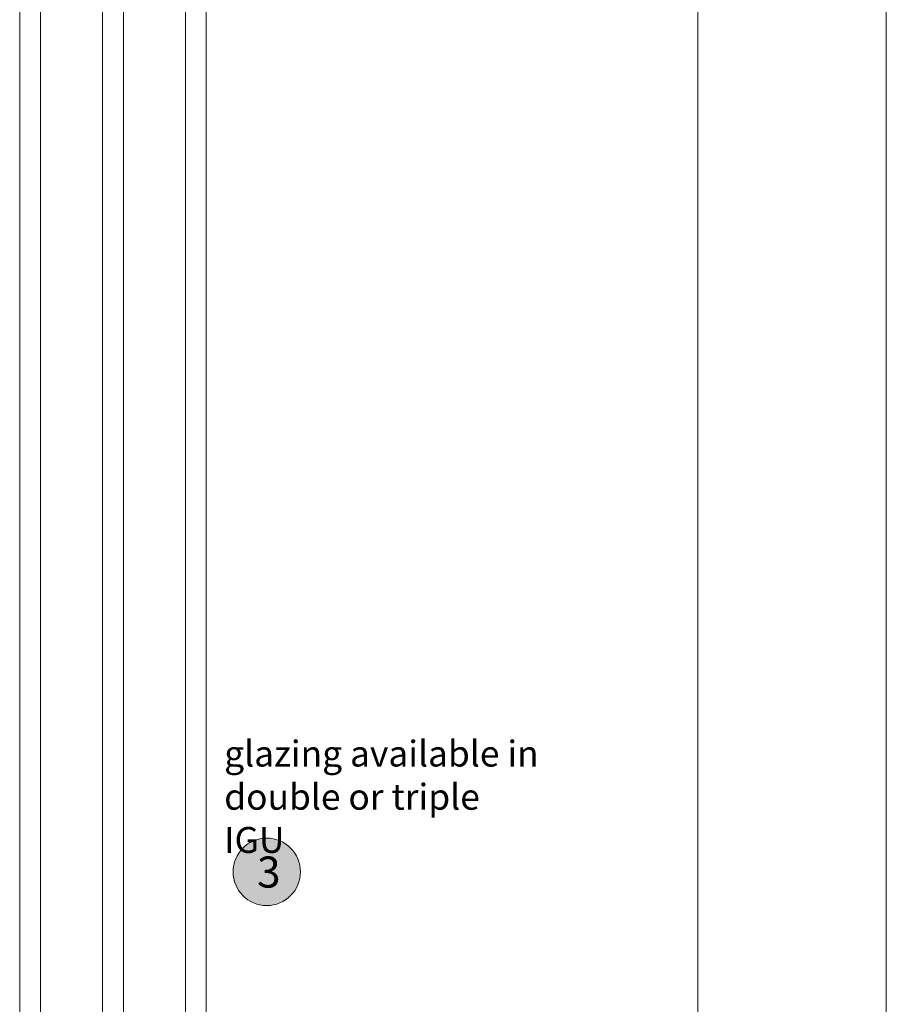
# Model space of a CAD drawing. Units: millimetres. Extents: x -2987 to 2038, y 1587 to 9269.
# Drawn here: x 1499 to 1666, y 5696 to 5886 of the extents above; entities that cross this region are included whole.
import ezdxf

# ---------------------------------------------------------------- set-up
doc = ezdxf.new("R2010")
doc.units = ezdxf.units.MM
doc.header["$LTSCALE"] = 2
for name, color, linetype, lineweight in [('A-Dims', 7, 'Continuous', 18), ('A-Door', 7, 'Continuous', 5), ('A-Hatch', 250, 'Continuous', 5), ('A-Text', 255, 'Continuous', 18)]:
    doc.layers.add(name, color=color, linetype=linetype, lineweight=lineweight)
doc.styles.add('ARIAL', font='arial.ttf')
doc.styles.add('ARIAL SM', font='arial.ttf')

msp = doc.modelspace()

# ---------------------------------------------------------------- hatches: boundary and pattern name
at = {"layer": 'A-Hatch'}
h = msp.add_hatch(color=256, dxfattribs=at)
h.dxf.hatch_style = 1
edge = h.paths.add_edge_path()
edge.add_arc((1546.33, 5721.29), 6.5, 0, 360)

# ---------------------------------------------------------------- linework, layer by layer
at = {"layer": 'A-Door'}
for p, q in [((1498.67, 6947.82), (1498.67, 5651.51)), ((1502.67, 6947.82), (1502.67, 5651.51)), ((1514.67, 6947.82), (1514.67, 5651.51)), ((1518.67, 6947.82), (1518.67, 5651.51)), ((1530.67, 6947.82), (1530.67, 5651.51)), ((1534.67, 6947.82), (1534.67, 5651.51))]:
    msp.add_line(p, q, dxfattribs=at)
for points in [[(1629.52, 6948.17), (1629.52, 5597.74)], [(1665.85, 6948.17), (1665.85, 5597.74)]]:
    msp.add_lwpolyline(points, dxfattribs=at)
at = {"layer": 'A-Hatch'}
msp.add_circle((1546.33, 5721.29), 6.5, dxfattribs=at)

# ---------------------------------------------------------------- texts
at = {"layer": 'A-Dims', "insert": (1538.12, 5746.61), "char_height": 5, "attachment_point": 1, "style": 'ARIAL SM'}
msp.add_mtext_dynamic_manual_height_columns('glazing available in double or triple IGU', width=61.0924, gutter_width=62.5, heights=[0], dxfattribs=at)
at = {"layer": 'A-Text', "insert": (1544.46, 5724.25), "char_height": 6, "attachment_point": 1, "style": 'ARIAL'}
msp.add_mtext_dynamic_manual_height_columns('{\\fArial|b1|i0|c0|p34;3}', width=19.6001, gutter_width=62.5, heights=[0], dxfattribs=at)

doc.saveas('drawing.dxf')
